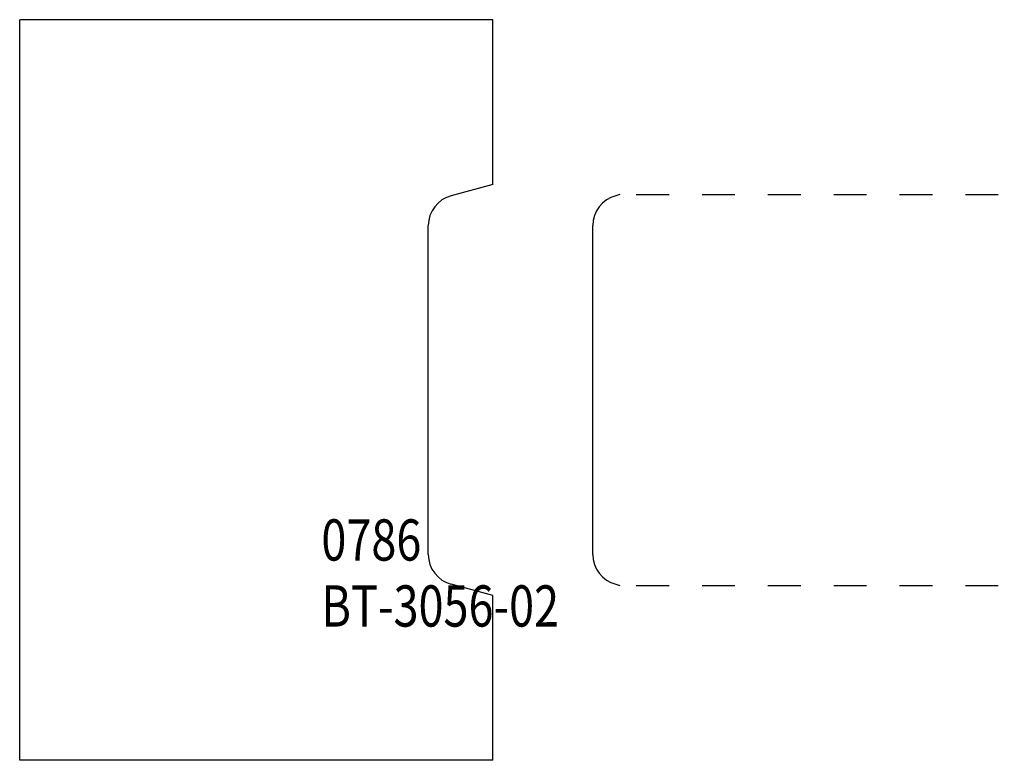
# Model space of a CAD drawing. Extents: x -1.74 to 1.25, y -0.53 to 1.72.
import ezdxf

# ---------------------------------------------------------------- set-up
doc = ezdxf.new("R2010")
doc.units = 0
doc.linetypes.add('DASHED', pattern=[0.2, 0.1, -0.1])
doc.layers.add('BT-3056-02_CUSTOMER_TEMPLATE', color=7, linetype='CONTINUOUS')
doc.layers.add('PATTERN_AT_1_1_SCALE', color=7, linetype='CONTINUOUS')

msp = doc.modelspace()

# ---------------------------------------------------------------- linework, layer by layer
at = {"layer": 'BT-3056-02_CUSTOMER_TEMPLATE', "color": 121, "linetype": 'CONTINUOUS'}
for p, q in [((-1.7414, -0.5305), (-1.7414, 1.7195)), ((-0.3039, 1.7195), (-1.7414, 1.7195)), ((-0.3039, 1.2187), (-0.3039, 1.7195)), ((-0.3039, 1.2187), (-0.4303, 1.1848)), ((-0.5, 0.095), (-0.5, 1.0941)), ((-0.3039, -0.0297), (-0.4304, 0.0042)), ((-0.3039, -0.5305), (-0.3039, -0.0297)), ((-0.3039, -0.5305), (-1.7414, -0.5305))]:
    msp.add_line(p, q, dxfattribs=at)
for centre, start, end in [((-0.406, 1.094), 104.9653, 179.9544), ((-0.406, 0.095), 180, 254.9886)]:
    msp.add_arc(centre, 0.094, start, end, dxfattribs=at)
at = {"layer": 'PATTERN_AT_1_1_SCALE', "color": 1, "linetype": 'CONTINUOUS'}
for p, q in [((0.0816, 1.188), (0.0696, 1.1848)), ((0, 0.095), (0, 1.094)), ((0.0696, 0.0042), (0.0816, 0.001))]:
    msp.add_line(p, q, dxfattribs=at)
at = {"layer": 'PATTERN_AT_1_1_SCALE', "color": 1, "linetype": 'DASHED'}
for p, q in [((0.1316, 1.188), (1.25, 1.188)), ((0.1316, 0.001), (1.25, 0.001))]:
    msp.add_line(p, q, dxfattribs=at)
at = {"layer": 'PATTERN_AT_1_1_SCALE', "color": 1, "linetype": 'CONTINUOUS'}
for centre, start, end in [((0.094, 1.094), 105.0117, 180), ((0.094, 0.095), 180, 254.9886)]:
    msp.add_arc(centre, 0.094, start, end, dxfattribs=at)

# ---------------------------------------------------------------- texts
at = {"layer": 'BT-3056-02_CUSTOMER_TEMPLATE', "color": 121, "linetype": 'CONTINUOUS', "width": 0.8}
for s, p in [('0786', (-0.8248, 0.0763)), ('0786', (-0.8248, 0.0763)), ('BT-3056-02', (-0.8248, -0.1242)), ('BT-3056-02', (-0.8248, -0.1242))]:
    msp.add_text(s, height=0.1253, dxfattribs=at).set_placement(p)

doc.saveas('drawing.dxf')
